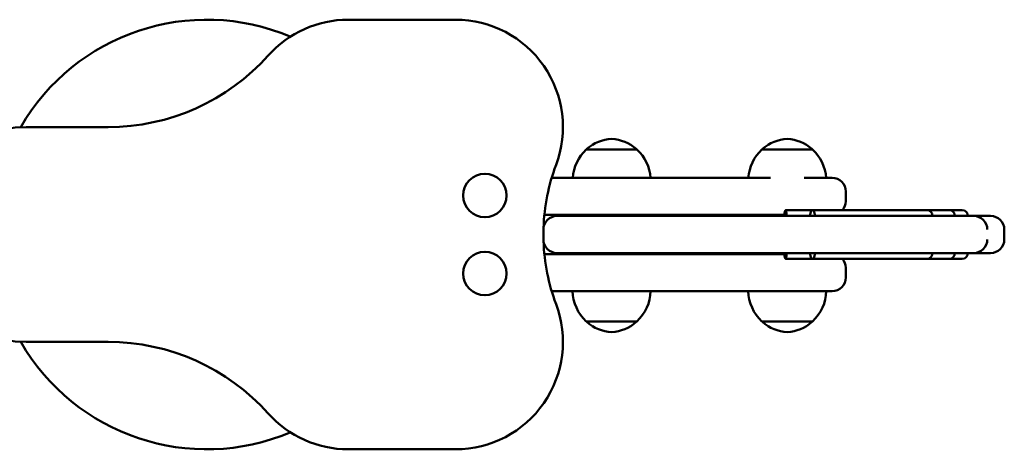
# Model space of a CAD drawing. Units: millimetres. Extents: x 2717 to 6583, y 2130 to 5780.
# Drawn here: x 4862 to 5367, y 4095 to 4315 of the extents above; entities that cross this region are included whole.
import ezdxf

# ---------------------------------------------------------------- set-up
doc = ezdxf.new("R2010")
doc.units = ezdxf.units.MM
doc.header["$LTSCALE"] = 25
doc.layers.add('Widoczne (ISO)', color=7, linetype='Continuous', lineweight=50)

msp = doc.modelspace()

# ---------------------------------------------------------------- linework, layer by layer
at = {"layer": 'Widoczne (ISO)'}
for p, q in [((5085.62, 4314.78), (5030.62, 4314.78)), ((4907.63, 4259.78), (4865.62, 4259.78)), ((5178.58, 4248.28), (5152.58, 4248.28)), ((5268.58, 4248.28), (5242.58, 4248.28)), ((5246.98, 4233.78), (5134.86, 4233.78)), ((5265.58, 4233.78), (5264.18, 4233.78)), ((5265.58, 4233.78), (5278.58, 4233.78)), ((5285.58, 4226.78), (5285.58, 4221.78)), ((5131.11, 4214.78), (5254.17, 4214.78)), ((5366.79, 4202.28), (5366.79, 4207.28)), ((5254.17, 4194.78), (5131.11, 4194.78)), ((5285.58, 4187.78), (5285.58, 4182.78)), ((5134.86, 4175.78), (5246.86, 4175.78)), ((5246.86, 4175.78), (5264.3, 4175.78)), ((5264.3, 4175.78), (5265.58, 4175.78)), ((5278.58, 4175.78), (5265.58, 4175.78)), ((5152.58, 4160.28), (5178.58, 4160.28)), ((5242.58, 4160.28), (5268.58, 4160.28)), ((4865.62, 4149.78), (4907.63, 4149.78)), ((5030.62, 4094.78), (5085.62, 4094.78))]:
    msp.add_line(p, q, dxfattribs=at)
for centre in [(5100.62, 4224.78), (5100.62, 4184.78)]:
    msp.add_circle(centre, 11.15, dxfattribs=at)
for centre, radius, start, end in [((4958.12, 4204.78), 110, 67.0806, 150.043), ((5030.62, 4259.78), 55, 90, 138.1897), ((5085.62, 4259.78), 55, 339.3903, 90), ((4907.63, 4369.78), 110, 270, 318.1897), ((4865.62, 4204.78), 55, 90, 270), ((5166.78, 4232.81), 21, 93.2935, 131.3246), ((5164.37, 4232.81), 21, 48.6754, 86.7065), ((5256.78, 4232.81), 21, 93.2935, 131.3246), ((5254.37, 4232.81), 21, 48.6754, 86.7065), ((5167.57, 4232.18), 22, 132.9566, 175.8264), ((5153.58, 4247.83), 1, 131.3246, 153.5321), ((5177.58, 4247.83), 1, 26.4679, 48.6754), ((5163.59, 4232.18), 22, 4.1736, 47.0434), ((5257.57, 4232.18), 22, 132.9566, 175.8264), ((5243.58, 4247.83), 1, 131.3246, 153.5321), ((5267.58, 4247.83), 1, 26.4679, 48.6754), ((5253.59, 4232.18), 22, 4.1736, 47.0434), ((5231.87, 4204.78), 101.25, 159.3903, 178.0815), ((5278.58, 4226.78), 7, 0, 90), ((5278.58, 4221.78), 7, 319.9948, 0), ((5137.62, 4207.28), 7, 90, 180), ((5327.01, 4214.28), 3, 0, 90), ((5338.52, 4214.28), 3, 0, 90), ((5345.14, 4214.28), 3, 0, 90), ((5351.08, 4207.28), 7, 0, 90), ((5359.79, 4207.28), 7, 0, 90), ((5137.62, 4202.28), 7, 180, 270), ((5231.87, 4204.78), 101.25, 181.9185, 200.6097), ((5351.08, 4202.28), 7, 270, 0), ((5359.79, 4202.28), 7, 270, 0), ((5327.01, 4195.28), 3, 270, 0), ((5338.52, 4195.28), 3, 270, 0), ((5345.14, 4195.28), 3, 270, 0), ((5278.58, 4187.78), 7, 0, 40.0052), ((5278.58, 4182.78), 7, 270, 0), ((5167.57, 4176.38), 22, 181.5657, 227.0434), ((5163.59, 4176.38), 22, 312.9566, 358.4343), ((5257.57, 4176.38), 22, 181.5657, 227.0434), ((5253.59, 4176.38), 22, 312.9566, 358.4343), ((5085.62, 4149.78), 55, 270, 20.6097), ((5153.58, 4160.72), 1, 206.4679, 228.6754), ((5166.78, 4175.74), 21, 228.6754, 266.7065), ((5164.37, 4175.74), 21, 273.2935, 311.3246), ((5177.58, 4160.72), 1, 311.3246, 333.5321), ((5243.58, 4160.72), 1, 206.4679, 228.6754), ((5256.78, 4175.74), 21, 228.6754, 266.7065), ((5254.37, 4175.74), 21, 273.2935, 311.3246), ((5267.58, 4160.72), 1, 311.3246, 333.5321), ((4958.12, 4204.78), 110, 209.957, 292.9194), ((4907.63, 4039.78), 110, 41.8103, 90), ((5030.62, 4149.78), 55, 221.8103, 270)]:
    msp.add_arc(centre, radius, start, end, dxfattribs=at)
for centre, major_axis, ratio in [((5254.68, 4214.28), (0, 3), 0.173837), ((5268.5, 4214.28), (0, 3), 0.408755), ((5254.68, 4195.28), (0, -3), 0.173837), ((5268.5, 4195.28), (0, -3), 0.408755)]:
    msp.add_ellipse(centre, major_axis=major_axis, ratio=ratio, start_param=4.712389, end_param=7.853982, dxfattribs=at)
for points, knots in [([(5139.6, 4214.28), (5138.94, 4214.28), (5138.45, 4214.28), (5137.78, 4214.28), (5137.62, 4214.28), (5137.62, 4214.28)], [0, 0, 0, 0, 0.654783, 0.654783, 1.309566, 1.309566, 1.309566, 1.309566]), ([(5351.08, 4214.28), (5351.08, 4214.28), (5351.05, 4214.28), (5350.89, 4214.28), (5350.65, 4214.28), (5349.99, 4214.28), (5349.58, 4214.28), (5348.79, 4214.28), (5348.43, 4214.28), (5347.28, 4214.28), (5346.44, 4214.28), (5344.57, 4214.28), (5343.52, 4214.28), (5341.5, 4214.28), (5340.59, 4214.28), (5338.12, 4214.28), (5336.5, 4214.28), (5333.33, 4214.28), (5331.81, 4214.28), (5328.59, 4214.28), (5326.88, 4214.28), (5323.94, 4214.28), (5322.79, 4214.28), (5320.36, 4214.28), (5319.09, 4214.28), (5316.5, 4214.28), (5315.19, 4214.28), (5312.7, 4214.28), (5311.51, 4214.28), (5309.16, 4214.28), (5308, 4214.28), (5305.6, 4214.28), (5304.34, 4214.28), (5302.54, 4214.28), (5301.94, 4214.28), (5300.74, 4214.28), (5300.15, 4214.28), (5298.65, 4214.28), (5297.79, 4214.28), (5296.13, 4214.28), (5295.33, 4214.28), (5293.62, 4214.28), (5292.7, 4214.28), (5290.5, 4214.28), (5289.22, 4214.28), (5286.25, 4214.28), (5284.57, 4214.28), (5280.41, 4214.28), (5277.89, 4214.28), (5272.22, 4214.28), (5269.04, 4214.28), (5263.24, 4214.28), (5260.68, 4214.28), (5255.48, 4214.28), (5252.83, 4214.28), (5248.26, 4214.28), (5246.34, 4214.28), (5240.62, 4214.28), (5236.79, 4214.28), (5229.56, 4214.28), (5226.19, 4214.28), (5218.37, 4214.28), (5213.89, 4214.28), (5204.07, 4214.28), (5198.71, 4214.28), (5188.93, 4214.28), (5184.48, 4214.28), (5178.6, 4214.28), (5177.07, 4214.28), (5172.85, 4214.28), (5170.18, 4214.28), (5163.99, 4214.28), (5160.63, 4214.28), (5156.3, 4214.28), (5154.97, 4214.28), (5152.5, 4214.28), (5151.36, 4214.28), (5149.24, 4214.28), (5148.25, 4214.28), (5145.98, 4214.28), (5144.76, 4214.28), (5142.14, 4214.28), (5140.81, 4214.28), (5139.6, 4214.28)], [41.260887, 41.260887, 41.260887, 41.260887, 41.497833, 41.497833, 41.97591, 41.97591, 42.453987, 42.453987, 42.796111, 42.796111, 43.494812, 43.494812, 44.193513, 44.193513, 44.699526, 44.699526, 45.476536, 45.476536, 46.11239, 46.11239, 46.748238, 46.748238, 47.131396, 47.131396, 47.528521, 47.528521, 47.925647, 47.925647, 48.275709, 48.275709, 48.625766, 48.625766, 49.018214, 49.018214, 49.231382, 49.231382, 49.466151, 49.466151, 49.840935, 49.840935, 50.215713, 50.215713, 50.658564, 50.658564, 51.290888, 51.290888, 52.11291, 52.11291, 53.25932, 53.25932, 54.512446, 54.512446, 55.45194, 55.45194, 56.391428, 56.391428, 57.067645, 57.067645, 58.388341, 58.388341, 59.500744, 59.500744, 60.896541, 60.896541, 62.534632, 62.534632, 63.91649, 63.91649, 64.41244, 64.41244, 65.298343, 65.298343, 66.589019, 66.589019, 67.25351, 67.25351, 67.917996, 67.917996, 68.571351, 68.571351, 69.49659, 69.49659, 70.70962, 70.70962, 70.70962, 70.70962]), ([(5254.68, 4217.28), (5257.37, 4217.28), (5259.58, 4217.28), (5264.15, 4217.28), (5266.36, 4217.28), (5268.5, 4217.28)], [0, 0, 0, 0, 0.04104976, 0.04104976, 0.09502145, 0.09502145, 0.09502145, 0.09502145]), ([(5268.5, 4217.28), (5269.2, 4217.28), (5269.9, 4217.28), (5271.41, 4217.28), (5272.21, 4217.28), (5274.19, 4217.28), (5275.37, 4217.28), (5279.04, 4217.28), (5281.6, 4217.28), (5289.29, 4217.28), (5294.59, 4217.28), (5302.02, 4217.28), (5304.27, 4217.28), (5308.39, 4217.28), (5310.28, 4217.28), (5314.2, 4217.28), (5316.2, 4217.28), (5320.57, 4217.28), (5322.69, 4217.28), (5325.68, 4217.28), (5326.57, 4217.28), (5326.97, 4217.28), (5327.01, 4217.28), (5327.01, 4217.28)], [0, 0, 0, 0, 0.0090951, 0.0090951, 0.0191037, 0.0191037, 0.0332505, 0.0332505, 0.0622544, 0.0622544, 0.1181574, 0.1181574, 0.1429188, 0.1429188, 0.1652163, 0.1652163, 0.1918358, 0.1918358, 0.2306592, 0.2306592, 0.2688023, 0.2688023, 0.2795149, 0.2795149, 0.2795149, 0.2795149]), ([(5327.01, 4217.28), (5328.89, 4217.28), (5330.81, 4217.28), (5333.34, 4217.28), (5334.13, 4217.28), (5335.79, 4217.28), (5336.58, 4217.28), (5337.64, 4217.28), (5337.99, 4217.28), (5338.42, 4217.28), (5338.52, 4217.28), (5338.52, 4217.28)], [0.47499789, 0.47499789, 0.47499789, 0.47499789, 0.49948099, 0.49948099, 0.51198985, 0.51198985, 0.52913912, 0.52913912, 0.54276623, 0.54276623, 0.55569529, 0.55569529, 0.55569529, 0.55569529]), ([(5338.52, 4217.28), (5339.2, 4217.28), (5339.94, 4217.28), (5341.79, 4217.28), (5342.92, 4217.28), (5344.14, 4217.28), (5344.45, 4217.28), (5344.98, 4217.28), (5345.14, 4217.28), (5345.14, 4217.28)], [0.7109896, 0.7109896, 0.7109896, 0.7109896, 0.73086292, 0.73086292, 0.76064837, 0.76064837, 0.77385956, 0.77385956, 0.79043381, 0.79043381, 0.79043381, 0.79043381]), ([(5359.79, 4214.28), (5359.79, 4214.28), (5359.78, 4214.28), (5359.71, 4214.28), (5359.56, 4214.28), (5358.83, 4214.28), (5357.91, 4214.28), (5355.79, 4214.28), (5354.58, 4214.28), (5353.48, 4214.28), (5352.62, 4214.28), (5351.82, 4214.28), (5350.92, 4214.28), (5350.67, 4214.28), (5350.27, 4214.28), (5350.12, 4214.28), (5349.96, 4214.28), (5349.92, 4214.28), (5349.92, 4214.28)], [29.820457, 29.820457, 29.820457, 29.820457, 30.121145, 30.121145, 31.104957, 31.104957, 33.229884, 33.229884, 35.35481, 35.35481, 35.35481, 37.022707, 37.022707, 37.792311, 37.792311, 38.561916, 38.561916, 39.106785, 39.106785, 39.106785, 39.106785]), ([(5130.62, 4207.28), (5130.62, 4206.45), (5130.62, 4205.61), (5130.62, 4204.78), (5130.62, 4203.95), (5130.62, 4203.11), (5130.62, 4202.28)], [0.7, 0.7, 0.7, 0.7, 0.95, 0.95, 0.95, 1.2, 1.2, 1.2, 1.2]), ([(5137.62, 4195.28), (5137.62, 4195.28), (5137.78, 4195.28), (5138.45, 4195.28), (5138.94, 4195.28), (5139.6, 4195.28)], [0, 0, 0, 0, 0.654783, 0.654783, 1.309566, 1.309566, 1.309566, 1.309566]), ([(5139.6, 4195.28), (5140.81, 4195.28), (5142.14, 4195.28), (5144.76, 4195.28), (5145.98, 4195.28), (5148.25, 4195.28), (5149.24, 4195.28), (5151.36, 4195.28), (5152.5, 4195.28), (5154.97, 4195.28), (5156.3, 4195.28), (5160.63, 4195.28), (5163.99, 4195.28), (5170.18, 4195.28), (5172.85, 4195.28), (5177.07, 4195.28), (5178.6, 4195.28), (5184.48, 4195.28), (5188.93, 4195.28), (5198.71, 4195.28), (5204.07, 4195.28), (5213.89, 4195.28), (5218.37, 4195.28), (5226.19, 4195.28), (5229.56, 4195.28), (5236.79, 4195.28), (5240.62, 4195.28), (5246.34, 4195.28), (5248.26, 4195.28), (5252.83, 4195.28), (5255.48, 4195.28), (5260.68, 4195.28), (5263.24, 4195.28), (5269.04, 4195.28), (5272.22, 4195.28), (5277.89, 4195.28), (5280.41, 4195.28), (5284.57, 4195.28), (5286.25, 4195.28), (5289.22, 4195.28), (5290.5, 4195.28), (5292.7, 4195.28), (5293.62, 4195.28), (5295.33, 4195.28), (5296.13, 4195.28), (5297.79, 4195.28), (5298.65, 4195.28), (5300.15, 4195.28), (5300.74, 4195.28), (5301.94, 4195.28), (5302.54, 4195.28), (5304.34, 4195.28), (5305.6, 4195.28), (5308, 4195.28), (5309.16, 4195.28), (5311.51, 4195.28), (5312.7, 4195.28), (5315.19, 4195.28), (5316.5, 4195.28), (5319.09, 4195.28), (5320.36, 4195.28), (5322.79, 4195.28), (5323.94, 4195.28), (5326.88, 4195.28), (5328.59, 4195.28), (5331.81, 4195.28), (5333.33, 4195.28), (5336.5, 4195.28), (5338.12, 4195.28), (5340.59, 4195.28), (5341.5, 4195.28), (5343.52, 4195.28), (5344.57, 4195.28), (5346.44, 4195.28), (5347.28, 4195.28), (5348.43, 4195.28), (5348.79, 4195.28), (5349.58, 4195.28), (5349.99, 4195.28), (5350.65, 4195.28), (5350.89, 4195.28), (5351.05, 4195.28), (5351.08, 4195.28), (5351.08, 4195.28)], [0, 0, 0, 0, 1.21303, 1.21303, 2.138269, 2.138269, 2.791625, 2.791625, 3.45611, 3.45611, 4.120601, 4.120601, 5.411277, 5.411277, 6.29718, 6.29718, 6.79313, 6.79313, 8.174988, 8.174988, 9.813079, 9.813079, 11.208876, 11.208876, 12.321279, 12.321279, 13.641975, 13.641975, 14.318193, 14.318193, 15.257681, 15.257681, 16.197174, 16.197174, 17.4503, 17.4503, 18.596711, 18.596711, 19.418732, 19.418732, 20.051056, 20.051056, 20.493907, 20.493907, 20.868686, 20.868686, 21.243469, 21.243469, 21.478238, 21.478238, 21.691406, 21.691406, 22.083854, 22.083854, 22.433911, 22.433911, 22.783974, 22.783974, 23.181099, 23.181099, 23.578225, 23.578225, 23.961382, 23.961382, 24.597231, 24.597231, 25.233085, 25.233085, 26.010094, 26.010094, 26.516108, 26.516108, 27.214808, 27.214808, 27.913509, 27.913509, 28.255633, 28.255633, 28.73371, 28.73371, 29.211787, 29.211787, 29.448733, 29.448733, 29.448733, 29.448733]), ([(5351.08, 4195.28), (5351.12, 4195.28), (5351.16, 4195.28), (5351.82, 4195.28), (5352.62, 4195.28), (5353.48, 4195.28), (5354.58, 4195.28), (5355.79, 4195.28), (5357.91, 4195.28), (5358.83, 4195.28), (5359.56, 4195.28), (5359.71, 4195.28), (5359.78, 4195.28), (5359.79, 4195.28), (5359.79, 4195.28)], [33.570824, 33.570824, 33.570824, 33.570824, 33.686913, 33.686913, 35.35481, 35.35481, 35.35481, 37.479737, 37.479737, 39.604663, 39.604663, 40.588476, 40.588476, 40.889163, 40.889163, 40.889163, 40.889163]), ([(5254.68, 4192.28), (5257.37, 4192.28), (5259.58, 4192.28), (5264.15, 4192.28), (5266.36, 4192.28), (5268.5, 4192.28)], [0, 0, 0, 0, 0.04104976, 0.04104976, 0.09502145, 0.09502145, 0.09502145, 0.09502145]), ([(5268.5, 4192.28), (5269.2, 4192.28), (5269.9, 4192.28), (5271.41, 4192.28), (5272.21, 4192.28), (5274.19, 4192.28), (5275.37, 4192.28), (5279.04, 4192.28), (5281.6, 4192.28), (5289.29, 4192.28), (5294.59, 4192.28), (5302.02, 4192.28), (5304.27, 4192.28), (5308.39, 4192.28), (5310.28, 4192.28), (5314.2, 4192.28), (5316.2, 4192.28), (5320.57, 4192.28), (5322.69, 4192.28), (5325.68, 4192.28), (5326.57, 4192.28), (5326.97, 4192.28), (5327.01, 4192.28), (5327.01, 4192.28)], [0, 0, 0, 0, 0.0090951, 0.0090951, 0.0191037, 0.0191037, 0.0332505, 0.0332505, 0.0622544, 0.0622544, 0.1181574, 0.1181574, 0.1429188, 0.1429188, 0.1652163, 0.1652163, 0.1918358, 0.1918358, 0.2306592, 0.2306592, 0.2688023, 0.2688023, 0.2795149, 0.2795149, 0.2795149, 0.2795149]), ([(5327.01, 4192.28), (5328.89, 4192.28), (5330.81, 4192.28), (5333.34, 4192.28), (5334.13, 4192.28), (5335.79, 4192.28), (5336.58, 4192.28), (5337.64, 4192.28), (5337.99, 4192.28), (5338.42, 4192.28), (5338.52, 4192.28), (5338.52, 4192.28)], [0.47499789, 0.47499789, 0.47499789, 0.47499789, 0.49948099, 0.49948099, 0.51198985, 0.51198985, 0.52913912, 0.52913912, 0.54276623, 0.54276623, 0.55569529, 0.55569529, 0.55569529, 0.55569529]), ([(5338.52, 4192.28), (5339.2, 4192.28), (5339.94, 4192.28), (5341.79, 4192.28), (5342.92, 4192.28), (5344.14, 4192.28), (5344.45, 4192.28), (5344.98, 4192.28), (5345.14, 4192.28), (5345.14, 4192.28)], [0.7109896, 0.7109896, 0.7109896, 0.7109896, 0.73086292, 0.73086292, 0.76064837, 0.76064837, 0.77385956, 0.77385956, 0.79043381, 0.79043381, 0.79043381, 0.79043381])]:
    msp.add_open_spline(points, degree=3, knots=knots, dxfattribs=at)

doc.saveas('drawing.dxf')
